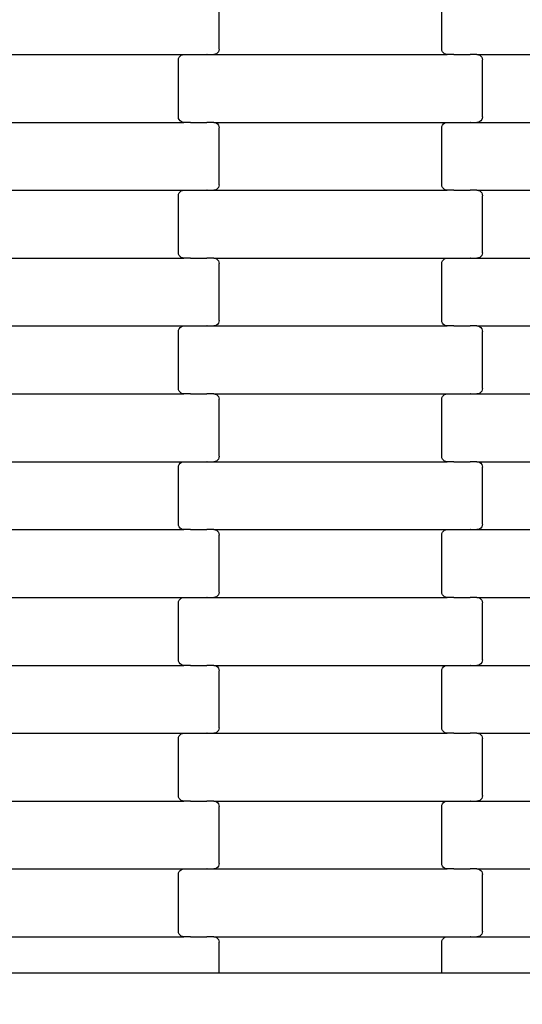
# Model space of a CAD drawing. Units: millimetres. Extents: x 1941 to 19741, y 1014 to 15814.
# Drawn here: x 15584 to 15769, y 8250 to 8613 of the extents above; entities that cross this region are included whole.
import ezdxf

# ---------------------------------------------------------------- set-up
doc = ezdxf.new("R2010")
doc.units = ezdxf.units.MM
doc.linetypes.add('ACAD_ISO03W100', pattern=[30, 12, -18])
for name, color, linetype in [('strefa bezpieczeństwa', 6, 'ACAD_ISO03W100'), ('wymiary 100', 5, 'Continuous'), ('wymiary 100 strefy', 5, 'Continuous')]:
    doc.layers.add(name, color=color, linetype=linetype)
doc.styles.get("Standard").update_dxf_attribs({"font": 'arial.ttf'})
doc.dimstyles.new('FK_rzuty 100_m', dxfattribs={"dimscale": 100, "dimtxt": 2.5, "dimasz": 2.5, "dimexe": 1.25, "dimexo": 0.625, "dimtad": 1, "dimlfac": 0.001, "dimrnd": 0.01, "dimzin": 1, "dimdsep": 46, "dimtxsty": 'Standard', "dimblk": 'OBLIQUE', "dimblk1": 'ARCHTICK', "dimblk2": 'OBLIQUE', "dimcen": 2.5, "dimadec": 0, "dimazin": 0, "dimtfac": 1, "dimtmove": 0, "dimatfit": 3, "dimfxl": 1, "dimarcsym": 0})
doc.dimstyles.new('FK_rzuty 100_STREFY', dxfattribs={"dimscale": 100, "dimtxt": 4, "dimasz": 2.5, "dimexe": 1.25, "dimexo": 0.625, "dimgap": 1, "dimtad": 1, "dimlfac": 0.001, "dimrnd": 0.01, "dimzin": 1, "dimdsep": 46, "dimtxsty": 'Standard', "dimblk": 'OBLIQUE', "dimcen": 2.5, "dimadec": 0, "dimazin": 0, "dimtfac": 1, "dimtmove": 0, "dimatfit": 3, "dimfxl": 1, "dimarcsym": 0})

# ---------------------------------------------------------------- blocks, each defined once
blk = doc.blocks.new('_Oblique')
at = {"color": 0, "linetype": 'ByBlock', "lineweight": -2}
blk.add_line((-0.5, -0.5), (0.5, 0.5), dxfattribs=at)
blk = doc.blocks.new('*D10')
at = {"layer": 'Defpoints', "color": 0, "transparency": 16777216}
for p in [(9090.74, 9557.43), (16716.24, 8004.43), (16716.24, 3852.27)]:
    blk.add_point(p, dxfattribs=at)
at = {"layer": 'wymiary 100', "color": 0, "lineweight": -2, "transparency": 16777216}
for p, q in [((9090.74, 9494.93), (9090.74, 3727.27)), ((16716.24, 7941.93), (16716.24, 3727.27)), ((9090.74, 3852.27), (16716.24, 3852.27))]:
    blk.add_line(p, q, dxfattribs=at)
at = {"layer": 'wymiary 100', "color": 0, "lineweight": -2, "transparency": 16777216, "xscale": 250, "yscale": 250, "zscale": 250, "rotation": 180}
blk.add_blockref('_Oblique', (9090.74, 3852.27), dxfattribs=at)
at = {"layer": 'wymiary 100', "color": 0, "lineweight": -2, "transparency": 16777216, "xscale": 250, "yscale": 250, "zscale": 250}
blk.add_blockref('_Oblique', (16716.24, 3852.27), dxfattribs=at)
at = {"layer": 'wymiary 100', "color": 0, "transparency": 16777216, "insert": (12903.49, 4042.5), "char_height": 250, "attachment_point": 5}
blk.add_mtext('7.63', dxfattribs=at)
blk = doc.blocks.new('_ArchTick')
at = {"color": 0, "linetype": 'ByBlock', "const_width": 0.15}
blk.add_lwpolyline([(-0.5, -0.5), (0.5, 0.5)], dxfattribs=at)
blk = doc.blocks.new('*D8')
at = {"layer": 'Defpoints', "color": 0, "transparency": 16777216}
for p in [(7341.1, 10368.46), (18462.72, 7177.4), (18462.72, 2354.07)]:
    blk.add_point(p, dxfattribs=at)
at = {"layer": 'wymiary 100 strefy', "color": 0, "lineweight": -2, "transparency": 16777216}
for p, q in [((7341.1, 10305.96), (7341.1, 2229.07)), ((18462.72, 7114.9), (18462.72, 2229.07)), ((7341.1, 2354.07), (18462.72, 2354.07))]:
    blk.add_line(p, q, dxfattribs=at)
at = {"layer": 'wymiary 100 strefy', "color": 0, "lineweight": -2, "transparency": 16777216, "xscale": 250, "yscale": 250, "zscale": 250, "rotation": 180}
blk.add_blockref('_Oblique', (7341.1, 2354.07), dxfattribs=at)
at = {"layer": 'wymiary 100 strefy', "color": 0, "lineweight": -2, "transparency": 16777216, "xscale": 250, "yscale": 250, "zscale": 250}
blk.add_blockref('_Oblique', (18462.72, 2354.07), dxfattribs=at)
at = {"layer": 'wymiary 100 strefy', "color": 0, "transparency": 16777216, "insert": (12901.91, 2655.03), "char_height": 400, "attachment_point": 5}
blk.add_mtext('11.12 m', dxfattribs=at)

msp = doc.modelspace()

# ---------------------------------------------------------------- linework, layer by layer
for p, q in [((15657.088, 8602.205), (15657.088, 8623.205)), ((15739.088, 8602.205), (15739.088, 8623.205)), ((15558.076, 8600.205), (15644.101, 8600.205)), ((15642.358, 8599.205), (15642.678, 8599.62)), ((15642.678, 8599.62), (15643.095, 8599.937)), ((15643.095, 8599.937), (15643.58, 8600.137)), ((15643.58, 8600.137), (15644.101, 8600.205)), ((15644.101, 8600.205), (15646.588, 8600.205)), ((15646.588, 8600.274), (15646.588, 8600.205)), ((15646.588, 8600.205), (15646.723, 8600.205)), ((15646.723, 8600.205), (15646.723, 8600.137)), ((15646.723, 8600.205), (15652.57, 8600.205)), ((15652.568, 8600.274), (15652.57, 8600.205)), ((15652.714, 8600.205), (15652.57, 8600.205)), ((15652.714, 8600.205), (15652.714, 8600.137)), ((15652.714, 8600.205), (15655.076, 8600.205)), ((15655.597, 8600.274), (15655.076, 8600.205)), ((15655.076, 8600.205), (15741.101, 8600.205)), ((15656.082, 8600.473), (15655.597, 8600.274)), ((15656.499, 8600.791), (15656.082, 8600.473)), ((15656.819, 8601.205), (15656.499, 8600.791)), ((15657.02, 8601.688), (15656.819, 8601.205)), ((15657.088, 8602.205), (15657.02, 8601.688)), ((15739.157, 8601.688), (15739.088, 8602.205)), ((15739.358, 8601.205), (15739.157, 8601.688)), ((15739.678, 8600.791), (15739.358, 8601.205)), ((15740.095, 8600.473), (15739.678, 8600.791)), ((15740.58, 8600.274), (15740.095, 8600.473)), ((15741.101, 8600.205), (15740.58, 8600.274)), ((15743.588, 8600.205), (15741.101, 8600.205)), ((15743.588, 8600.205), (15743.588, 8600.137)), ((15743.588, 8600.205), (15743.723, 8600.205)), ((15743.723, 8600.274), (15743.723, 8600.205)), ((15743.723, 8600.205), (15749.57, 8600.205)), ((15749.57, 8600.205), (15749.568, 8600.137)), ((15749.714, 8600.205), (15749.57, 8600.205)), ((15749.714, 8600.274), (15749.714, 8600.205)), ((15752.076, 8600.205), (15749.714, 8600.205)), ((15752.076, 8600.205), (15752.597, 8600.137)), ((15752.076, 8600.205), (15838.101, 8600.205)), ((15752.597, 8600.137), (15753.082, 8599.937)), ((15753.082, 8599.937), (15753.499, 8599.62)), ((15753.499, 8599.62), (15753.819, 8599.205)), ((15642.088, 8598.205), (15642.157, 8598.723)), ((15642.088, 8577.205), (15642.088, 8598.205)), ((15642.157, 8598.723), (15642.358, 8599.205)), ((15753.819, 8599.205), (15754.02, 8598.723)), ((15754.02, 8598.723), (15754.088, 8598.205)), ((15754.088, 8577.205), (15754.088, 8598.205)), ((15558.076, 8575.205), (15644.101, 8575.205)), ((15642.157, 8576.688), (15642.088, 8577.205)), ((15642.358, 8576.205), (15642.157, 8576.688)), ((15642.678, 8575.791), (15642.358, 8576.205)), ((15643.095, 8575.473), (15642.678, 8575.791)), ((15643.58, 8575.274), (15643.095, 8575.473)), ((15644.101, 8575.205), (15643.58, 8575.274)), ((15646.588, 8575.205), (15644.101, 8575.205)), ((15646.588, 8575.205), (15646.588, 8575.137)), ((15646.588, 8575.205), (15646.723, 8575.205)), ((15646.723, 8575.274), (15646.723, 8575.205)), ((15646.723, 8575.205), (15652.57, 8575.205)), ((15652.57, 8575.205), (15652.568, 8575.137)), ((15652.714, 8575.205), (15652.57, 8575.205)), ((15652.714, 8575.274), (15652.714, 8575.205)), ((15655.076, 8575.205), (15652.714, 8575.205)), ((15655.076, 8575.205), (15655.597, 8575.137)), ((15655.076, 8575.205), (15741.101, 8575.205)), ((15655.597, 8575.137), (15656.082, 8574.937)), ((15656.082, 8574.937), (15656.499, 8574.62)), ((15656.499, 8574.62), (15656.819, 8574.205)), ((15656.819, 8574.205), (15657.02, 8573.723)), ((15739.157, 8573.723), (15739.358, 8574.205)), ((15739.358, 8574.205), (15739.678, 8574.62)), ((15739.678, 8574.62), (15740.095, 8574.937)), ((15740.095, 8574.937), (15740.58, 8575.137)), ((15740.58, 8575.137), (15741.101, 8575.205)), ((15741.101, 8575.205), (15743.588, 8575.205)), ((15743.588, 8575.274), (15743.588, 8575.205)), ((15743.588, 8575.205), (15743.723, 8575.205)), ((15743.723, 8575.205), (15743.723, 8575.137)), ((15743.723, 8575.205), (15749.57, 8575.205)), ((15749.568, 8575.274), (15749.57, 8575.205)), ((15749.714, 8575.205), (15749.57, 8575.205)), ((15749.714, 8575.205), (15749.714, 8575.137)), ((15749.714, 8575.205), (15752.076, 8575.205)), ((15752.597, 8575.274), (15752.076, 8575.205)), ((15752.076, 8575.205), (15838.101, 8575.205)), ((15753.082, 8575.473), (15752.597, 8575.274)), ((15753.499, 8575.791), (15753.082, 8575.473)), ((15753.819, 8576.205), (15753.499, 8575.791)), ((15754.02, 8576.688), (15753.819, 8576.205)), ((15754.088, 8577.205), (15754.02, 8576.688)), ((15657.02, 8573.723), (15657.088, 8573.205)), ((15657.088, 8552.205), (15657.088, 8573.205)), ((15739.088, 8573.205), (15739.157, 8573.723)), ((15739.088, 8552.205), (15739.088, 8573.205)), ((15657.088, 8552.205), (15657.02, 8551.688)), ((15739.157, 8551.688), (15739.088, 8552.205)), ((15558.076, 8550.205), (15644.101, 8550.205)), ((15642.088, 8548.205), (15642.157, 8548.723)), ((15642.157, 8548.723), (15642.358, 8549.205)), ((15642.358, 8549.205), (15642.678, 8549.62)), ((15642.678, 8549.62), (15643.095, 8549.937)), ((15643.095, 8549.937), (15643.58, 8550.137)), ((15643.58, 8550.137), (15644.101, 8550.205)), ((15644.101, 8550.205), (15646.588, 8550.205)), ((15646.588, 8550.274), (15646.588, 8550.205)), ((15646.588, 8550.205), (15646.723, 8550.205)), ((15646.723, 8550.205), (15646.723, 8550.137)), ((15646.723, 8550.205), (15652.57, 8550.205)), ((15652.568, 8550.274), (15652.57, 8550.205)), ((15652.714, 8550.205), (15652.57, 8550.205)), ((15652.714, 8550.205), (15652.714, 8550.137)), ((15652.714, 8550.205), (15655.076, 8550.205)), ((15655.597, 8550.274), (15655.076, 8550.205)), ((15655.076, 8550.205), (15741.101, 8550.205)), ((15656.082, 8550.473), (15655.597, 8550.274)), ((15656.499, 8550.791), (15656.082, 8550.473)), ((15656.819, 8551.205), (15656.499, 8550.791)), ((15657.02, 8551.688), (15656.819, 8551.205)), ((15739.358, 8551.205), (15739.157, 8551.688)), ((15739.678, 8550.791), (15739.358, 8551.205)), ((15740.095, 8550.473), (15739.678, 8550.791)), ((15740.58, 8550.274), (15740.095, 8550.473)), ((15741.101, 8550.205), (15740.58, 8550.274)), ((15743.588, 8550.205), (15741.101, 8550.205)), ((15743.588, 8550.205), (15743.588, 8550.137)), ((15743.588, 8550.205), (15743.723, 8550.205)), ((15743.723, 8550.274), (15743.723, 8550.205)), ((15743.723, 8550.205), (15749.57, 8550.205)), ((15749.57, 8550.205), (15749.568, 8550.137)), ((15749.714, 8550.205), (15749.57, 8550.205)), ((15749.714, 8550.274), (15749.714, 8550.205)), ((15752.076, 8550.205), (15749.714, 8550.205)), ((15752.076, 8550.205), (15752.597, 8550.137)), ((15752.076, 8550.205), (15838.101, 8550.205)), ((15752.597, 8550.137), (15753.082, 8549.937)), ((15753.082, 8549.937), (15753.499, 8549.62)), ((15753.499, 8549.62), (15753.819, 8549.205)), ((15753.819, 8549.205), (15754.02, 8548.723)), ((15754.02, 8548.723), (15754.088, 8548.205)), ((15642.088, 8527.205), (15642.088, 8548.205)), ((15754.088, 8527.205), (15754.088, 8548.205)), ((15642.157, 8526.688), (15642.088, 8527.205)), ((15754.088, 8527.205), (15754.02, 8526.688)), ((15558.076, 8525.205), (15644.101, 8525.205)), ((15642.358, 8526.205), (15642.157, 8526.688)), ((15642.678, 8525.791), (15642.358, 8526.205)), ((15643.095, 8525.473), (15642.678, 8525.791)), ((15643.58, 8525.274), (15643.095, 8525.473)), ((15644.101, 8525.205), (15643.58, 8525.274)), ((15646.588, 8525.205), (15644.101, 8525.205)), ((15646.588, 8525.205), (15646.588, 8525.137)), ((15646.588, 8525.205), (15646.723, 8525.205)), ((15646.723, 8525.274), (15646.723, 8525.205)), ((15646.723, 8525.205), (15652.57, 8525.205)), ((15652.57, 8525.205), (15652.568, 8525.137)), ((15652.714, 8525.205), (15652.57, 8525.205)), ((15652.714, 8525.274), (15652.714, 8525.205)), ((15655.076, 8525.205), (15652.714, 8525.205)), ((15655.076, 8525.205), (15655.597, 8525.137)), ((15655.076, 8525.205), (15741.101, 8525.205)), ((15655.597, 8525.137), (15656.082, 8524.937)), ((15656.082, 8524.937), (15656.499, 8524.62)), ((15656.499, 8524.62), (15656.819, 8524.205)), ((15656.819, 8524.205), (15657.02, 8523.723)), ((15657.02, 8523.723), (15657.088, 8523.205)), ((15657.088, 8502.205), (15657.088, 8523.205)), ((15739.088, 8523.205), (15739.157, 8523.723)), ((15739.088, 8502.205), (15739.088, 8523.205)), ((15739.157, 8523.723), (15739.358, 8524.205)), ((15739.358, 8524.205), (15739.678, 8524.62)), ((15739.678, 8524.62), (15740.095, 8524.937)), ((15740.095, 8524.937), (15740.58, 8525.137)), ((15740.58, 8525.137), (15741.101, 8525.205)), ((15741.101, 8525.205), (15743.588, 8525.205)), ((15743.588, 8525.274), (15743.588, 8525.205)), ((15743.588, 8525.205), (15743.723, 8525.205)), ((15743.723, 8525.205), (15743.723, 8525.137)), ((15743.723, 8525.205), (15749.57, 8525.205)), ((15749.568, 8525.274), (15749.57, 8525.205)), ((15749.714, 8525.205), (15749.57, 8525.205)), ((15749.714, 8525.205), (15749.714, 8525.137)), ((15749.714, 8525.205), (15752.076, 8525.205)), ((15752.597, 8525.274), (15752.076, 8525.205)), ((15752.076, 8525.205), (15838.101, 8525.205)), ((15753.082, 8525.473), (15752.597, 8525.274)), ((15753.499, 8525.791), (15753.082, 8525.473)), ((15753.819, 8526.205), (15753.499, 8525.791)), ((15754.02, 8526.688), (15753.819, 8526.205)), ((15657.02, 8501.688), (15656.819, 8501.205)), ((15657.088, 8502.205), (15657.02, 8501.688)), ((15739.157, 8501.688), (15739.088, 8502.205)), ((15739.358, 8501.205), (15739.157, 8501.688)), ((15558.076, 8500.205), (15644.101, 8500.205)), ((15642.088, 8498.205), (15642.157, 8498.723)), ((15642.088, 8477.205), (15642.088, 8498.205)), ((15642.157, 8498.723), (15642.358, 8499.205)), ((15642.358, 8499.205), (15642.678, 8499.62)), ((15642.678, 8499.62), (15643.095, 8499.937)), ((15643.095, 8499.937), (15643.58, 8500.137)), ((15643.58, 8500.137), (15644.101, 8500.205)), ((15644.101, 8500.205), (15646.588, 8500.205)), ((15646.588, 8500.274), (15646.588, 8500.205)), ((15646.588, 8500.205), (15646.723, 8500.205)), ((15646.723, 8500.205), (15646.723, 8500.137)), ((15646.723, 8500.205), (15652.57, 8500.205)), ((15652.568, 8500.274), (15652.57, 8500.205)), ((15652.714, 8500.205), (15652.57, 8500.205)), ((15652.714, 8500.205), (15652.714, 8500.137)), ((15652.714, 8500.205), (15655.076, 8500.205)), ((15655.597, 8500.274), (15655.076, 8500.205)), ((15655.076, 8500.205), (15741.101, 8500.205)), ((15656.082, 8500.473), (15655.597, 8500.274)), ((15656.499, 8500.791), (15656.082, 8500.473)), ((15656.819, 8501.205), (15656.499, 8500.791)), ((15739.678, 8500.791), (15739.358, 8501.205)), ((15740.095, 8500.473), (15739.678, 8500.791)), ((15740.58, 8500.274), (15740.095, 8500.473)), ((15741.101, 8500.205), (15740.58, 8500.274)), ((15743.588, 8500.205), (15741.101, 8500.205)), ((15743.588, 8500.205), (15743.588, 8500.137)), ((15743.588, 8500.205), (15743.723, 8500.205)), ((15743.723, 8500.274), (15743.723, 8500.205)), ((15743.723, 8500.205), (15749.57, 8500.205)), ((15749.57, 8500.205), (15749.568, 8500.137)), ((15749.714, 8500.205), (15749.57, 8500.205)), ((15749.714, 8500.274), (15749.714, 8500.205)), ((15752.076, 8500.205), (15749.714, 8500.205)), ((15752.076, 8500.205), (15752.597, 8500.137)), ((15752.076, 8500.205), (15838.101, 8500.205)), ((15752.597, 8500.137), (15753.082, 8499.937)), ((15753.082, 8499.937), (15753.499, 8499.62)), ((15753.499, 8499.62), (15753.819, 8499.205)), ((15753.819, 8499.205), (15754.02, 8498.723)), ((15754.02, 8498.723), (15754.088, 8498.205)), ((15754.088, 8477.205), (15754.088, 8498.205)), ((15642.157, 8476.688), (15642.088, 8477.205)), ((15642.358, 8476.205), (15642.157, 8476.688)), ((15642.678, 8475.791), (15642.358, 8476.205)), ((15753.819, 8476.205), (15753.499, 8475.791)), ((15754.02, 8476.688), (15753.819, 8476.205)), ((15754.088, 8477.205), (15754.02, 8476.688)), ((15558.076, 8475.205), (15644.101, 8475.205)), ((15643.095, 8475.473), (15642.678, 8475.791)), ((15643.58, 8475.274), (15643.095, 8475.473)), ((15644.101, 8475.205), (15643.58, 8475.274)), ((15646.588, 8475.205), (15644.101, 8475.205)), ((15646.588, 8475.205), (15646.588, 8475.137)), ((15646.588, 8475.205), (15646.723, 8475.205)), ((15646.723, 8475.274), (15646.723, 8475.205)), ((15646.723, 8475.205), (15652.57, 8475.205)), ((15652.57, 8475.205), (15652.568, 8475.137)), ((15652.714, 8475.205), (15652.57, 8475.205)), ((15652.714, 8475.274), (15652.714, 8475.205)), ((15655.076, 8475.205), (15652.714, 8475.205)), ((15655.076, 8475.205), (15655.597, 8475.137)), ((15655.076, 8475.205), (15741.101, 8475.205)), ((15655.597, 8475.137), (15656.082, 8474.937)), ((15656.082, 8474.937), (15656.499, 8474.62)), ((15656.499, 8474.62), (15656.819, 8474.205)), ((15656.819, 8474.205), (15657.02, 8473.723)), ((15657.02, 8473.723), (15657.088, 8473.205)), ((15657.088, 8452.205), (15657.088, 8473.205)), ((15739.088, 8473.205), (15739.157, 8473.723)), ((15739.088, 8452.205), (15739.088, 8473.205)), ((15739.157, 8473.723), (15739.358, 8474.205)), ((15739.358, 8474.205), (15739.678, 8474.62)), ((15739.678, 8474.62), (15740.095, 8474.937)), ((15740.095, 8474.937), (15740.58, 8475.137)), ((15740.58, 8475.137), (15741.101, 8475.205)), ((15741.101, 8475.205), (15743.588, 8475.205)), ((15743.588, 8475.274), (15743.588, 8475.205)), ((15743.588, 8475.205), (15743.723, 8475.205)), ((15743.723, 8475.205), (15743.723, 8475.137)), ((15743.723, 8475.205), (15749.57, 8475.205)), ((15749.568, 8475.274), (15749.57, 8475.205)), ((15749.714, 8475.205), (15749.57, 8475.205)), ((15749.714, 8475.205), (15749.714, 8475.137)), ((15749.714, 8475.205), (15752.076, 8475.205)), ((15752.597, 8475.274), (15752.076, 8475.205)), ((15752.076, 8475.205), (15838.101, 8475.205)), ((15753.082, 8475.473), (15752.597, 8475.274)), ((15753.499, 8475.791), (15753.082, 8475.473)), ((15656.499, 8450.791), (15656.082, 8450.473)), ((15656.819, 8451.205), (15656.499, 8450.791)), ((15657.02, 8451.688), (15656.819, 8451.205)), ((15657.088, 8452.205), (15657.02, 8451.688)), ((15739.157, 8451.688), (15739.088, 8452.205)), ((15739.358, 8451.205), (15739.157, 8451.688)), ((15739.678, 8450.791), (15739.358, 8451.205)), ((15740.095, 8450.473), (15739.678, 8450.791)), ((15558.076, 8450.205), (15644.101, 8450.205)), ((15642.088, 8448.205), (15642.157, 8448.723)), ((15642.088, 8427.205), (15642.088, 8448.205)), ((15642.157, 8448.723), (15642.358, 8449.205)), ((15642.358, 8449.205), (15642.678, 8449.62)), ((15642.678, 8449.62), (15643.095, 8449.937)), ((15643.095, 8449.937), (15643.58, 8450.137)), ((15643.58, 8450.137), (15644.101, 8450.205)), ((15644.101, 8450.205), (15646.588, 8450.205)), ((15646.588, 8450.274), (15646.588, 8450.205)), ((15646.588, 8450.205), (15646.723, 8450.205)), ((15646.723, 8450.205), (15646.723, 8450.137)), ((15646.723, 8450.205), (15652.57, 8450.205)), ((15652.568, 8450.274), (15652.57, 8450.205)), ((15652.714, 8450.205), (15652.57, 8450.205)), ((15652.714, 8450.205), (15652.714, 8450.137)), ((15652.714, 8450.205), (15655.076, 8450.205)), ((15655.597, 8450.274), (15655.076, 8450.205)), ((15655.076, 8450.205), (15741.101, 8450.205)), ((15656.082, 8450.473), (15655.597, 8450.274)), ((15740.58, 8450.274), (15740.095, 8450.473)), ((15741.101, 8450.205), (15740.58, 8450.274)), ((15743.588, 8450.205), (15741.101, 8450.205)), ((15743.588, 8450.205), (15743.588, 8450.137)), ((15743.588, 8450.205), (15743.723, 8450.205)), ((15743.723, 8450.274), (15743.723, 8450.205)), ((15743.723, 8450.205), (15749.57, 8450.205)), ((15749.57, 8450.205), (15749.568, 8450.137)), ((15749.714, 8450.205), (15749.57, 8450.205)), ((15749.714, 8450.274), (15749.714, 8450.205)), ((15752.076, 8450.205), (15749.714, 8450.205)), ((15752.076, 8450.205), (15752.597, 8450.137)), ((15752.076, 8450.205), (15838.101, 8450.205)), ((15752.597, 8450.137), (15753.082, 8449.937)), ((15753.082, 8449.937), (15753.499, 8449.62)), ((15753.499, 8449.62), (15753.819, 8449.205)), ((15753.819, 8449.205), (15754.02, 8448.723)), ((15754.02, 8448.723), (15754.088, 8448.205)), ((15754.088, 8427.205), (15754.088, 8448.205)), ((15642.157, 8426.688), (15642.088, 8427.205)), ((15642.358, 8426.205), (15642.157, 8426.688)), ((15642.678, 8425.791), (15642.358, 8426.205)), ((15643.095, 8425.473), (15642.678, 8425.791)), ((15643.58, 8425.274), (15643.095, 8425.473)), ((15644.101, 8425.205), (15643.58, 8425.274)), ((15646.723, 8425.274), (15646.723, 8425.205)), ((15652.714, 8425.274), (15652.714, 8425.205)), ((15743.588, 8425.274), (15743.588, 8425.205)), ((15749.568, 8425.274), (15749.57, 8425.205)), ((15752.597, 8425.274), (15752.076, 8425.205)), ((15753.082, 8425.473), (15752.597, 8425.274)), ((15753.499, 8425.791), (15753.082, 8425.473)), ((15753.819, 8426.205), (15753.499, 8425.791)), ((15754.02, 8426.688), (15753.819, 8426.205)), ((15754.088, 8427.205), (15754.02, 8426.688)), ((15558.076, 8425.205), (15644.101, 8425.205)), ((15646.588, 8425.205), (15644.101, 8425.205)), ((15646.588, 8425.205), (15646.588, 8425.137)), ((15646.588, 8425.205), (15646.723, 8425.205)), ((15646.723, 8425.205), (15652.57, 8425.205)), ((15652.57, 8425.205), (15652.568, 8425.137)), ((15652.714, 8425.205), (15652.57, 8425.205)), ((15655.076, 8425.205), (15652.714, 8425.205)), ((15655.076, 8425.205), (15655.597, 8425.137)), ((15655.076, 8425.205), (15741.101, 8425.205)), ((15655.597, 8425.137), (15656.082, 8424.937)), ((15656.082, 8424.937), (15656.499, 8424.62)), ((15656.499, 8424.62), (15656.819, 8424.205)), ((15656.819, 8424.205), (15657.02, 8423.723)), ((15657.02, 8423.723), (15657.088, 8423.205)), ((15657.088, 8402.205), (15657.088, 8423.205)), ((15739.088, 8423.205), (15739.157, 8423.723)), ((15739.088, 8402.205), (15739.088, 8423.205)), ((15739.157, 8423.723), (15739.358, 8424.205)), ((15739.358, 8424.205), (15739.678, 8424.62)), ((15739.678, 8424.62), (15740.095, 8424.937)), ((15740.095, 8424.937), (15740.58, 8425.137)), ((15740.58, 8425.137), (15741.101, 8425.205)), ((15741.101, 8425.205), (15743.588, 8425.205)), ((15743.588, 8425.205), (15743.723, 8425.205)), ((15743.723, 8425.205), (15743.723, 8425.137)), ((15743.723, 8425.205), (15749.57, 8425.205)), ((15749.714, 8425.205), (15749.57, 8425.205)), ((15749.714, 8425.205), (15749.714, 8425.137)), ((15749.714, 8425.205), (15752.076, 8425.205)), ((15752.076, 8425.205), (15838.101, 8425.205)), ((15558.076, 8400.205), (15644.101, 8400.205)), ((15642.678, 8399.62), (15643.095, 8399.937)), ((15643.095, 8399.937), (15643.58, 8400.137)), ((15643.58, 8400.137), (15644.101, 8400.205)), ((15644.101, 8400.205), (15646.588, 8400.205)), ((15646.588, 8400.274), (15646.588, 8400.205)), ((15646.588, 8400.205), (15646.723, 8400.205)), ((15646.723, 8400.205), (15646.723, 8400.137)), ((15646.723, 8400.205), (15652.57, 8400.205)), ((15652.568, 8400.274), (15652.57, 8400.205)), ((15652.714, 8400.205), (15652.57, 8400.205)), ((15652.714, 8400.205), (15652.714, 8400.137)), ((15652.714, 8400.205), (15655.076, 8400.205)), ((15655.597, 8400.274), (15655.076, 8400.205)), ((15655.076, 8400.205), (15741.101, 8400.205)), ((15656.082, 8400.473), (15655.597, 8400.274)), ((15656.499, 8400.791), (15656.082, 8400.473)), ((15656.819, 8401.205), (15656.499, 8400.791)), ((15657.02, 8401.688), (15656.819, 8401.205)), ((15657.088, 8402.205), (15657.02, 8401.688)), ((15739.157, 8401.688), (15739.088, 8402.205)), ((15739.358, 8401.205), (15739.157, 8401.688)), ((15739.678, 8400.791), (15739.358, 8401.205)), ((15740.095, 8400.473), (15739.678, 8400.791)), ((15740.58, 8400.274), (15740.095, 8400.473)), ((15741.101, 8400.205), (15740.58, 8400.274)), ((15743.588, 8400.205), (15741.101, 8400.205)), ((15743.588, 8400.205), (15743.588, 8400.137)), ((15743.588, 8400.205), (15743.723, 8400.205)), ((15743.723, 8400.274), (15743.723, 8400.205)), ((15743.723, 8400.205), (15749.57, 8400.205)), ((15749.57, 8400.205), (15749.568, 8400.137)), ((15749.714, 8400.205), (15749.57, 8400.205)), ((15749.714, 8400.274), (15749.714, 8400.205)), ((15752.076, 8400.205), (15749.714, 8400.205)), ((15752.076, 8400.205), (15752.597, 8400.137)), ((15752.076, 8400.205), (15838.101, 8400.205)), ((15752.597, 8400.137), (15753.082, 8399.937)), ((15753.082, 8399.937), (15753.499, 8399.62)), ((15642.088, 8398.205), (15642.157, 8398.723)), ((15642.088, 8377.205), (15642.088, 8398.205)), ((15642.157, 8398.723), (15642.358, 8399.205)), ((15642.358, 8399.205), (15642.678, 8399.62)), ((15753.499, 8399.62), (15753.819, 8399.205)), ((15753.819, 8399.205), (15754.02, 8398.723)), ((15754.02, 8398.723), (15754.088, 8398.205)), ((15754.088, 8377.205), (15754.088, 8398.205)), ((15558.076, 8375.205), (15644.101, 8375.205)), ((15642.157, 8376.688), (15642.088, 8377.205)), ((15642.358, 8376.205), (15642.157, 8376.688)), ((15642.678, 8375.791), (15642.358, 8376.205)), ((15643.095, 8375.473), (15642.678, 8375.791)), ((15643.58, 8375.274), (15643.095, 8375.473)), ((15644.101, 8375.205), (15643.58, 8375.274)), ((15646.588, 8375.205), (15644.101, 8375.205)), ((15646.588, 8375.205), (15646.588, 8375.137)), ((15646.588, 8375.205), (15646.723, 8375.205)), ((15646.723, 8375.274), (15646.723, 8375.205)), ((15646.723, 8375.205), (15652.57, 8375.205)), ((15652.57, 8375.205), (15652.568, 8375.137)), ((15652.714, 8375.205), (15652.57, 8375.205)), ((15652.714, 8375.274), (15652.714, 8375.205)), ((15655.076, 8375.205), (15652.714, 8375.205)), ((15655.076, 8375.205), (15655.597, 8375.137)), ((15655.076, 8375.205), (15741.101, 8375.205)), ((15655.597, 8375.137), (15656.082, 8374.937)), ((15656.082, 8374.937), (15656.499, 8374.62)), ((15656.499, 8374.62), (15656.819, 8374.205)), ((15739.358, 8374.205), (15739.678, 8374.62)), ((15739.678, 8374.62), (15740.095, 8374.937)), ((15740.095, 8374.937), (15740.58, 8375.137)), ((15740.58, 8375.137), (15741.101, 8375.205)), ((15741.101, 8375.205), (15743.588, 8375.205)), ((15743.588, 8375.274), (15743.588, 8375.205)), ((15743.588, 8375.205), (15743.723, 8375.205)), ((15743.723, 8375.205), (15743.723, 8375.137)), ((15743.723, 8375.205), (15749.57, 8375.205)), ((15749.568, 8375.274), (15749.57, 8375.205)), ((15749.714, 8375.205), (15749.57, 8375.205)), ((15749.714, 8375.205), (15749.714, 8375.137)), ((15749.714, 8375.205), (15752.076, 8375.205)), ((15752.597, 8375.274), (15752.076, 8375.205)), ((15752.076, 8375.205), (15838.101, 8375.205)), ((15753.082, 8375.473), (15752.597, 8375.274)), ((15753.499, 8375.791), (15753.082, 8375.473)), ((15753.819, 8376.205), (15753.499, 8375.791)), ((15754.02, 8376.688), (15753.819, 8376.205)), ((15754.088, 8377.205), (15754.02, 8376.688)), ((15656.819, 8374.205), (15657.02, 8373.723)), ((15657.02, 8373.723), (15657.088, 8373.205)), ((15657.088, 8352.205), (15657.088, 8373.205)), ((15739.088, 8373.205), (15739.157, 8373.723)), ((15739.088, 8352.205), (15739.088, 8373.205)), ((15739.157, 8373.723), (15739.358, 8374.205)), ((15558.076, 8350.205), (15644.101, 8350.205)), ((15642.157, 8348.723), (15642.358, 8349.205)), ((15642.358, 8349.205), (15642.678, 8349.62)), ((15642.678, 8349.62), (15643.095, 8349.937)), ((15643.095, 8349.937), (15643.58, 8350.137)), ((15643.58, 8350.137), (15644.101, 8350.205)), ((15644.101, 8350.205), (15646.588, 8350.205)), ((15646.588, 8350.274), (15646.588, 8350.205)), ((15646.588, 8350.205), (15646.723, 8350.205)), ((15646.723, 8350.205), (15646.723, 8350.137)), ((15646.723, 8350.205), (15652.57, 8350.205)), ((15652.568, 8350.274), (15652.57, 8350.205)), ((15652.714, 8350.205), (15652.57, 8350.205)), ((15652.714, 8350.205), (15652.714, 8350.137)), ((15652.714, 8350.205), (15655.076, 8350.205)), ((15655.597, 8350.274), (15655.076, 8350.205)), ((15655.076, 8350.205), (15741.101, 8350.205)), ((15656.082, 8350.473), (15655.597, 8350.274)), ((15656.499, 8350.791), (15656.082, 8350.473)), ((15656.819, 8351.205), (15656.499, 8350.791)), ((15657.02, 8351.688), (15656.819, 8351.205)), ((15657.088, 8352.205), (15657.02, 8351.688)), ((15739.157, 8351.688), (15739.088, 8352.205)), ((15739.358, 8351.205), (15739.157, 8351.688)), ((15739.678, 8350.791), (15739.358, 8351.205)), ((15740.095, 8350.473), (15739.678, 8350.791)), ((15740.58, 8350.274), (15740.095, 8350.473)), ((15741.101, 8350.205), (15740.58, 8350.274)), ((15743.588, 8350.205), (15741.101, 8350.205)), ((15743.588, 8350.205), (15743.588, 8350.137)), ((15743.588, 8350.205), (15743.723, 8350.205)), ((15743.723, 8350.274), (15743.723, 8350.205)), ((15743.723, 8350.205), (15749.568, 8350.205)), ((15749.568, 8350.205), (15749.568, 8350.137)), ((15749.714, 8350.205), (15749.568, 8350.205)), ((15749.714, 8350.274), (15749.714, 8350.205)), ((15752.076, 8350.205), (15749.714, 8350.205)), ((15752.076, 8350.205), (15752.597, 8350.137)), ((15752.076, 8350.205), (15838.101, 8350.205)), ((15752.597, 8350.137), (15753.082, 8349.937)), ((15753.082, 8349.937), (15753.499, 8349.62)), ((15753.499, 8349.62), (15753.819, 8349.205)), ((15753.819, 8349.205), (15754.02, 8348.723)), ((15642.088, 8348.205), (15642.157, 8348.723)), ((15642.088, 8327.205), (15642.088, 8348.205)), ((15754.02, 8348.723), (15754.088, 8348.205)), ((15754.088, 8327.205), (15754.088, 8348.205)), ((15558.076, 8325.205), (15644.101, 8325.205)), ((15642.157, 8326.688), (15642.088, 8327.205)), ((15642.358, 8326.205), (15642.157, 8326.688)), ((15642.678, 8325.791), (15642.358, 8326.205)), ((15643.095, 8325.473), (15642.678, 8325.791)), ((15643.58, 8325.274), (15643.095, 8325.473)), ((15644.101, 8325.205), (15643.58, 8325.274)), ((15646.588, 8325.205), (15644.101, 8325.205)), ((15646.588, 8325.205), (15646.588, 8325.137)), ((15646.588, 8325.205), (15646.723, 8325.205)), ((15646.723, 8325.274), (15646.723, 8325.205)), ((15646.723, 8325.205), (15652.57, 8325.205)), ((15652.57, 8325.205), (15652.568, 8325.137)), ((15652.714, 8325.205), (15652.57, 8325.205)), ((15652.714, 8325.274), (15652.714, 8325.205)), ((15655.076, 8325.205), (15652.714, 8325.205)), ((15655.076, 8325.205), (15655.597, 8325.137)), ((15655.076, 8325.205), (15741.101, 8325.205)), ((15655.597, 8325.137), (15656.082, 8324.937)), ((15656.082, 8324.937), (15656.499, 8324.62)), ((15656.499, 8324.62), (15656.819, 8324.205)), ((15656.819, 8324.205), (15657.02, 8323.723)), ((15657.02, 8323.723), (15657.088, 8323.205)), ((15739.088, 8323.205), (15739.157, 8323.723)), ((15739.157, 8323.723), (15739.358, 8324.205)), ((15739.358, 8324.205), (15739.678, 8324.62)), ((15739.678, 8324.62), (15740.095, 8324.937)), ((15740.095, 8324.937), (15740.58, 8325.137)), ((15740.58, 8325.137), (15741.101, 8325.205)), ((15741.101, 8325.205), (15743.588, 8325.205)), ((15743.588, 8325.274), (15743.588, 8325.205)), ((15743.588, 8325.205), (15743.723, 8325.205)), ((15743.723, 8325.205), (15743.723, 8325.137)), ((15743.723, 8325.205), (15749.57, 8325.205)), ((15749.568, 8325.274), (15749.57, 8325.205)), ((15749.714, 8325.205), (15749.57, 8325.205)), ((15749.714, 8325.205), (15749.714, 8325.137)), ((15749.714, 8325.205), (15752.076, 8325.205)), ((15752.597, 8325.274), (15752.076, 8325.205)), ((15752.076, 8325.205), (15838.101, 8325.205)), ((15753.082, 8325.473), (15752.597, 8325.274)), ((15753.499, 8325.791), (15753.082, 8325.473)), ((15753.819, 8326.205), (15753.499, 8325.791)), ((15754.02, 8326.688), (15753.819, 8326.205)), ((15754.088, 8327.205), (15754.02, 8326.688)), ((15657.088, 8302.205), (15657.088, 8323.205)), ((15739.088, 8302.205), (15739.088, 8323.205)), ((15657.088, 8302.205), (15657.02, 8301.688)), ((15739.157, 8301.688), (15739.088, 8302.205)), ((15558.076, 8300.205), (15644.101, 8300.205)), ((15642.088, 8298.205), (15642.157, 8298.723)), ((15642.157, 8298.723), (15642.358, 8299.205)), ((15642.358, 8299.205), (15642.678, 8299.62)), ((15642.678, 8299.62), (15643.095, 8299.937)), ((15643.095, 8299.937), (15643.58, 8300.137)), ((15643.58, 8300.137), (15644.101, 8300.205)), ((15644.101, 8300.205), (15646.588, 8300.205)), ((15646.588, 8300.274), (15646.588, 8300.205)), ((15646.588, 8300.205), (15646.723, 8300.205)), ((15646.723, 8300.205), (15646.723, 8300.137)), ((15646.723, 8300.205), (15652.57, 8300.205)), ((15652.568, 8300.274), (15652.57, 8300.205)), ((15652.714, 8300.205), (15652.57, 8300.205)), ((15652.714, 8300.205), (15652.714, 8300.137)), ((15652.714, 8300.205), (15655.076, 8300.205)), ((15655.597, 8300.274), (15655.076, 8300.205)), ((15655.076, 8300.205), (15741.101, 8300.205)), ((15656.082, 8300.473), (15655.597, 8300.274)), ((15656.499, 8300.791), (15656.082, 8300.473)), ((15656.819, 8301.205), (15656.499, 8300.791)), ((15657.02, 8301.688), (15656.819, 8301.205)), ((15739.358, 8301.205), (15739.157, 8301.688)), ((15739.678, 8300.791), (15739.358, 8301.205)), ((15740.095, 8300.473), (15739.678, 8300.791)), ((15740.58, 8300.274), (15740.095, 8300.473)), ((15741.101, 8300.205), (15740.58, 8300.274)), ((15743.588, 8300.205), (15741.101, 8300.205)), ((15743.588, 8300.205), (15743.588, 8300.137)), ((15743.588, 8300.205), (15743.723, 8300.205)), ((15743.723, 8300.274), (15743.723, 8300.205)), ((15743.723, 8300.205), (15749.57, 8300.205)), ((15749.57, 8300.205), (15749.568, 8300.137)), ((15749.714, 8300.205), (15749.57, 8300.205)), ((15749.714, 8300.274), (15749.714, 8300.205)), ((15752.076, 8300.205), (15749.714, 8300.205)), ((15752.076, 8300.205), (15752.597, 8300.137)), ((15752.076, 8300.205), (15838.101, 8300.205)), ((15752.597, 8300.137), (15753.082, 8299.937)), ((15753.082, 8299.937), (15753.499, 8299.62)), ((15753.499, 8299.62), (15753.819, 8299.205)), ((15753.819, 8299.205), (15754.02, 8298.723)), ((15754.02, 8298.723), (15754.088, 8298.205)), ((15642.088, 8277.205), (15642.088, 8298.205)), ((15754.088, 8277.205), (15754.088, 8298.205)), ((15642.157, 8276.688), (15642.088, 8277.205)), ((15642.358, 8276.205), (15642.157, 8276.688)), ((15754.02, 8276.688), (15753.819, 8276.205)), ((15754.088, 8277.205), (15754.02, 8276.688)), ((15558.076, 8275.205), (15644.101, 8275.205)), ((15642.678, 8275.791), (15642.358, 8276.205)), ((15643.095, 8275.473), (15642.678, 8275.791)), ((15643.58, 8275.274), (15643.095, 8275.473)), ((15644.101, 8275.205), (15643.58, 8275.274)), ((15646.588, 8275.205), (15644.101, 8275.205)), ((15646.588, 8275.205), (15646.588, 8275.137)), ((15646.588, 8275.205), (15646.723, 8275.205)), ((15646.723, 8275.274), (15646.723, 8275.205)), ((15646.723, 8275.205), (15652.57, 8275.205)), ((15652.57, 8275.205), (15652.568, 8275.137)), ((15652.714, 8275.205), (15652.57, 8275.205)), ((15652.714, 8275.274), (15652.714, 8275.205)), ((15655.076, 8275.205), (15652.714, 8275.205)), ((15655.076, 8275.205), (15655.597, 8275.137)), ((15655.076, 8275.205), (15741.101, 8275.205)), ((15655.597, 8275.137), (15656.082, 8274.937)), ((15656.082, 8274.937), (15656.499, 8274.62)), ((15656.499, 8274.62), (15656.819, 8274.205)), ((15656.819, 8274.205), (15657.02, 8273.723)), ((15657.02, 8273.723), (15657.088, 8273.205)), ((15657.088, 8261.759), (15657.088, 8273.205)), ((15739.088, 8273.205), (15739.157, 8273.723)), ((15739.088, 8261.759), (15739.088, 8273.205)), ((15739.157, 8273.723), (15739.358, 8274.205)), ((15739.358, 8274.205), (15739.678, 8274.62)), ((15739.678, 8274.62), (15740.095, 8274.937)), ((15740.095, 8274.937), (15740.58, 8275.137)), ((15740.58, 8275.137), (15741.101, 8275.205)), ((15741.101, 8275.205), (15743.588, 8275.205)), ((15743.588, 8275.274), (15743.588, 8275.205)), ((15743.588, 8275.205), (15743.723, 8275.205)), ((15743.723, 8275.205), (15743.723, 8275.137)), ((15743.723, 8275.205), (15749.57, 8275.205)), ((15749.568, 8275.274), (15749.57, 8275.205)), ((15749.714, 8275.205), (15749.57, 8275.205)), ((15749.714, 8275.205), (15749.714, 8275.137)), ((15749.714, 8275.205), (15752.076, 8275.205)), ((15752.597, 8275.274), (15752.076, 8275.205)), ((15752.076, 8275.205), (15838.101, 8275.205)), ((15753.082, 8275.473), (15752.597, 8275.274)), ((15753.499, 8275.791), (15753.082, 8275.473)), ((15753.819, 8276.205), (15753.499, 8275.791)), ((15651.088, 8261.759), (15551.088, 8261.759)), ((15657.088, 8261.759), (15651.088, 8261.759)), ((15739.088, 8261.759), (15657.088, 8261.759)), ((15745.088, 8261.759), (15739.088, 8261.759)), ((15845.088, 8261.759), (15745.088, 8261.759))]:
    msp.add_line(p, q)
at = {"layer": 'strefa bezpieczeństwa', "ltscale": 10}
msp.add_lwpolyline([(9890.803, 14401.409), (12778.723, 14409.634, -0.4027576), (15499.878, 11641.425), (15499.878, 11307.909), (15738.849, 11307.9, -0.4247331), (18462.724, 8487.361), (18462.724, 5860.575, -0.4126224), (15762.245, 3152.232), (12775.099, 3152.232, -0.4003242), (10304.234, 6056.579, 0.0283297), (10304.234, 6243.105), (10150.038, 6243.105, -0.4174276), (7320.04, 8999.423), (7341.097, 11737.49, -0.3826031), (9890.803, 14401.409)], format="xyb", close=True, dxfattribs=at)

# ---------------------------------------------------------------- dimensions: what is measured, and where the dimension line sits
at = {"layer": 'wymiary 100'}
dim = msp.add_linear_dim(base=(16716.236, 3852.271), p1=(9090.736, 9557.427), p2=(16716.236, 8004.427), dimstyle='FK_rzuty 100_m', dxfattribs=at)
dim.commit()
dim.dimension.update_dxf_attribs({"geometry": '*D10', "text_midpoint": (12903.486, 4042.5)})
at = {"layer": 'wymiary 100 strefy'}
dim = msp.add_linear_dim(base=(18462.724, 2354.071), p1=(7341.097, 10368.457), p2=(18462.724, 7177.396), dimstyle='FK_rzuty 100_STREFY', override={"dimpost": ' m'}, dxfattribs=at)
dim.commit()
dim.dimension.update_dxf_attribs({"geometry": '*D8', "text_midpoint": (12901.91, 2655.026)})

doc.saveas('drawing.dxf')
